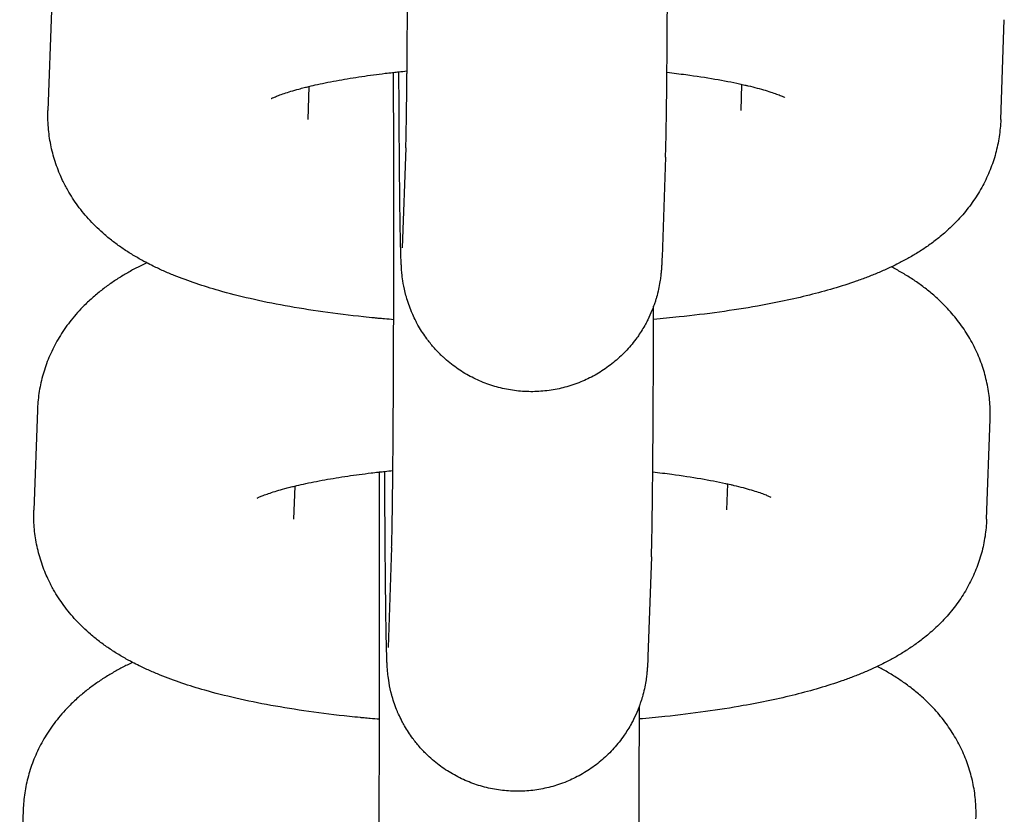
# Model space of a CAD drawing. Units: millimetres. Extents: x -4466 to 3234, y -947 to 853.
# Drawn here: x -616 to -593, y 475 to 493 of the extents above; entities that cross this region are included whole.
import ezdxf

# ---------------------------------------------------------------- set-up
doc = ezdxf.new("R2010")
doc.units = ezdxf.units.MM

msp = doc.modelspace()

# ---------------------------------------------------------------- linework, layer by layer
for p, q in [((-615.1, 493.199), (-615.182, 490.893)), ((-593.186, 490.682), (-593.104, 492.988)), ((-609.158, 491.446), (-609.185, 490.681)), ((-599.182, 490.894), (-599.161, 491.495)), ((-599.182, 490.894), (-599.182, 490.894)), ((-609.185, 490.681), (-609.185, 490.681)), ((-606.921, 490.028), (-607.003, 487.722)), ((-600.925, 489.816), (-601.006, 487.509)), ((-615.427, 483.974), (-615.508, 481.668)), ((-593.513, 481.456), (-593.431, 483.763)), ((-609.485, 482.221), (-609.512, 481.455)), ((-599.509, 481.669), (-599.488, 482.27)), ((-599.509, 481.669), (-599.509, 481.669)), ((-609.512, 481.455), (-609.512, 481.455)), ((-607.248, 480.803), (-607.329, 478.496)), ((-601.251, 480.59), (-601.333, 478.284)), ((-615.753, 474.749), (-615.835, 472.442))]:
    msp.add_line(p, q)
for points, knots in [([(-606.921, 490.028), (-606.919, 490.083), (-606.917, 490.162), (-606.912, 490.364), (-606.91, 490.488), (-606.905, 490.775), (-606.903, 490.938), (-606.898, 491.302), (-606.896, 491.502), (-606.894, 491.747), (-606.893, 491.774), (-606.891, 492.006), (-606.89, 492.2), (-606.886, 492.662), (-606.885, 492.923), (-606.881, 493.471), (-606.88, 493.756), (-606.877, 494.347), (-606.876, 494.653), (-606.875, 495.072), (-606.875, 495.178), (-606.874, 495.498), (-606.873, 495.709), (-606.872, 496.249), (-606.872, 496.579), (-606.872, 497.216), (-606.872, 497.523), (-606.871, 497.857), (-606.872, 497.884), (-606.872, 497.931), (-606.872, 497.95), (-606.872, 498.147), (-606.872, 498.326), (-606.872, 498.639), (-606.872, 498.775), (-606.873, 499.239), (-606.873, 499.566), (-606.875, 500.208), (-606.876, 500.523), (-606.877, 500.886), (-606.877, 500.943), (-606.878, 500.997)], [0, 0, 0, 0, 2.480965, 2.480965, 5.052291, 5.052291, 7.666402, 7.666402, 10.301107, 10.301107, 10.647954, 10.647954, 12.947834, 12.947834, 15.602029, 15.602029, 18.261155, 18.261155, 20.923815, 20.923815, 21.827957, 21.827957, 23.589114, 23.589114, 26.256457, 26.256457, 28.706875, 28.706875, 28.926613, 28.926613, 29.078158, 29.078158, 30.506067, 30.506067, 31.59681, 31.59681, 34.265176, 34.265176, 36.931731, 36.931731, 37.418364, 37.418364, 37.418364, 37.418364]), ([(-600.925, 489.816), (-600.921, 489.905), (-600.919, 490.008), (-600.913, 490.245), (-600.911, 490.381), (-600.906, 490.689), (-600.903, 490.861), (-600.898, 491.239), (-600.896, 491.446), (-600.894, 491.702), (-600.893, 491.736), (-600.891, 491.973), (-600.89, 492.166), (-600.886, 492.629), (-600.885, 492.894), (-600.881, 493.448), (-600.88, 493.737), (-600.877, 494.334), (-600.876, 494.642), (-600.875, 495.069), (-600.875, 495.181), (-600.874, 495.395), (-600.874, 495.496), (-600.874, 495.598)], [0, 0, 0, 0, 2.618183, 2.618183, 5.310212, 5.310212, 8.034563, 8.034563, 10.773166, 10.773166, 11.207404, 11.207404, 13.519659, 13.519659, 16.270734, 16.270734, 19.024744, 19.024744, 21.780893, 21.780893, 22.755293, 22.755293, 23.622446, 23.622446, 23.622446, 23.622446]), ([(-610.03, 491.166), (-610.029, 491.167), (-610.025, 491.169), (-610, 491.181), (-609.979, 491.191), (-609.927, 491.213), (-609.894, 491.226), (-609.82, 491.254), (-609.777, 491.27), (-609.681, 491.302), (-609.629, 491.318), (-609.515, 491.352), (-609.455, 491.37), (-609.35, 491.398), (-609.311, 491.409), (-609.23, 491.429), (-609.196, 491.438), (-609.093, 491.462), (-609.028, 491.477), (-608.805, 491.526), (-608.639, 491.56), (-608.296, 491.621), (-608.12, 491.65), (-607.762, 491.703), (-607.578, 491.726), (-607.341, 491.757), (-607.282, 491.763), (-607.218, 491.77), (-607.211, 491.771), (-607.162, 491.776), (-607.122, 491.781), (-607.018, 491.792), (-606.956, 491.798), (-606.893, 491.804)], [0, 0, 0, 0, 1.020804, 1.020804, 2.029537, 2.029537, 3.007153, 3.007153, 3.984769, 3.984769, 4.962385, 4.962385, 5.932592, 5.932592, 6.527466, 6.527466, 7.022, 7.022, 7.873005, 7.873005, 9.772213, 9.772213, 11.58094, 11.58094, 13.28936, 13.28936, 13.808225, 13.808225, 13.870123, 13.870123, 14.24094, 14.24094, 14.792447, 14.792447, 14.792447, 14.792447]), ([(-607.248, 480.803), (-607.246, 480.858), (-607.243, 480.937), (-607.239, 481.138), (-607.236, 481.262), (-607.232, 481.549), (-607.229, 481.713), (-607.225, 482.077), (-607.223, 482.277), (-607.22, 482.521), (-607.22, 482.549), (-607.218, 482.781), (-607.216, 482.975), (-607.213, 483.437), (-607.211, 483.698), (-607.208, 484.245), (-607.207, 484.531), (-607.204, 485.122), (-607.203, 485.428), (-607.202, 485.846), (-607.201, 485.953), (-607.201, 486.272), (-607.2, 486.484), (-607.199, 487.024), (-607.199, 487.354), (-607.198, 487.991), (-607.198, 488.298), (-607.198, 488.632), (-607.198, 488.659), (-607.198, 488.706), (-607.198, 488.725), (-607.198, 488.921), (-607.198, 489.1), (-607.199, 489.414), (-607.199, 489.549), (-607.199, 490.014), (-607.2, 490.341), (-607.202, 490.983), (-607.203, 491.298), (-607.204, 491.661), (-607.204, 491.717), (-607.204, 491.772)], [0, 0, 0, 0, 2.480965, 2.480965, 5.052291, 5.052291, 7.666402, 7.666402, 10.301107, 10.301107, 10.647954, 10.647954, 12.947834, 12.947834, 15.602029, 15.602029, 18.261155, 18.261155, 20.923815, 20.923815, 21.827957, 21.827957, 23.589114, 23.589114, 26.256457, 26.256457, 28.706875, 28.706875, 28.926613, 28.926613, 29.078158, 29.078158, 30.506067, 30.506067, 31.59681, 31.59681, 34.265176, 34.265176, 36.931731, 36.931731, 37.418364, 37.418364, 37.418364, 37.418364]), ([(-601.006, 487.509), (-601.007, 487.482), (-601.008, 487.456), (-601.01, 487.404), (-601.012, 487.379), (-601.014, 487.324), (-601.016, 487.295), (-601.019, 487.247), (-601.02, 487.231), (-601.023, 487.198), (-601.024, 487.184), (-601.027, 487.156), (-601.028, 487.139), (-601.032, 487.105), (-601.033, 487.089), (-601.041, 487.029), (-601.046, 486.989), (-601.063, 486.883), (-601.074, 486.823), (-601.1, 486.703), (-601.117, 486.637), (-601.136, 486.569), (-601.139, 486.559), (-601.146, 486.536), (-601.15, 486.523), (-601.162, 486.483), (-601.171, 486.457), (-601.187, 486.411), (-601.193, 486.392), (-601.213, 486.339), (-601.226, 486.304), (-601.269, 486.199), (-601.303, 486.128), (-601.352, 486.025), (-601.369, 485.993), (-601.437, 485.869), (-601.496, 485.782), (-601.562, 485.677), (-601.574, 485.662), (-601.657, 485.546), (-601.736, 485.45), (-601.906, 485.267), (-601.996, 485.181), (-602.188, 485.021), (-602.288, 484.947), (-602.446, 484.845), (-602.499, 484.813), (-602.608, 484.752), (-602.664, 484.723), (-602.773, 484.671), (-602.826, 484.647), (-602.942, 484.6), (-603.004, 484.576), (-603.186, 484.515), (-603.307, 484.483), (-603.553, 484.434), (-603.677, 484.417), (-603.927, 484.399), (-604.052, 484.397), (-604.302, 484.411), (-604.427, 484.425), (-604.673, 484.469), (-604.795, 484.499), (-605.034, 484.574), (-605.151, 484.618), (-605.379, 484.722), (-605.489, 484.781), (-605.702, 484.912), (-605.804, 484.985), (-605.954, 485.105), (-606.004, 485.149), (-606.072, 485.211), (-606.091, 485.229), (-606.132, 485.269), (-606.155, 485.292), (-606.235, 485.375), (-606.289, 485.437), (-606.369, 485.532), (-606.395, 485.566), (-606.425, 485.607), (-606.431, 485.613), (-606.499, 485.717), (-606.568, 485.811), (-606.646, 485.948), (-606.667, 485.985), (-606.712, 486.076), (-606.738, 486.129), (-606.772, 486.203), (-606.78, 486.223), (-606.836, 486.356), (-606.877, 486.476), (-606.912, 486.599), (-606.915, 486.611), (-606.944, 486.715), (-606.965, 486.816), (-606.994, 486.985), (-607.001, 487.039), (-607.01, 487.125), (-607.012, 487.144), (-607.016, 487.191), (-607.018, 487.21), (-607.021, 487.247), (-607.022, 487.268), (-607.024, 487.299), (-607.025, 487.32), (-607.027, 487.349), (-607.028, 487.37), (-607.029, 487.398), (-607.03, 487.417), (-607.031, 487.447), (-607.032, 487.462), (-607.034, 487.515), (-607.035, 487.548), (-607.036, 487.593), (-607.037, 487.601), (-607.037, 487.62), (-607.038, 487.631), (-607.038, 487.666), (-607.039, 487.69), (-607.041, 487.764), (-607.042, 487.817), (-607.046, 487.984), (-607.048, 488.108), (-607.052, 488.36), (-607.054, 488.489), (-607.057, 488.662), (-607.057, 488.714), (-607.059, 488.829), (-607.059, 488.893), (-607.061, 489.066), (-607.062, 489.172), (-607.064, 489.313), (-607.064, 489.349), (-607.067, 489.609), (-607.069, 489.847), (-607.072, 490.352), (-607.074, 490.618), (-607.077, 491.174), (-607.079, 491.463), (-607.08, 491.77), (-607.08, 491.777), (-607.08, 491.785)], [0, 0, 0, 0, 0.738921, 0.738921, 1.477843, 1.477843, 2.277709, 2.277709, 2.680191, 2.680191, 2.957481, 2.957481, 3.234772, 3.234772, 3.512062, 3.512062, 4.030097, 4.030097, 4.548131, 4.548131, 5.066166, 5.066166, 5.147298, 5.147298, 5.258807, 5.258807, 5.481824, 5.481824, 5.639996, 5.639996, 5.927858, 5.927858, 6.537359, 6.537359, 6.819926, 6.819926, 7.639333, 7.639333, 7.784817, 7.784817, 8.751801, 8.751801, 9.720529, 9.720529, 10.690485, 10.690485, 11.175473, 11.175473, 11.661282, 11.661282, 12.115518, 12.115518, 12.632653, 12.632653, 13.604403, 13.604403, 14.576386, 14.576386, 15.548483, 15.548483, 16.52059, 16.52059, 17.492599, 17.492599, 18.464396, 18.464396, 19.435841, 19.435841, 20.406749, 20.406749, 20.926951, 20.926951, 21.124704, 21.124704, 21.376865, 21.376865, 22.016599, 22.016599, 22.345824, 22.345824, 22.413465, 22.413465, 23.313123, 23.313123, 23.642991, 23.642991, 24.106163, 24.106163, 24.278312, 24.278312, 25.243248, 25.243248, 25.342658, 25.342658, 26.151649, 26.151649, 26.960641, 26.960641, 27.394154, 27.394154, 27.827668, 27.827668, 28.261182, 28.261182, 28.694696, 28.694696, 29.12821, 29.12821, 29.561724, 29.561724, 29.995238, 29.995238, 30.949534, 30.949534, 31.144674, 31.144674, 31.428059, 31.428059, 31.994827, 31.994827, 33.128365, 33.128365, 35.395439, 35.395439, 37.277154, 37.277154, 37.972195, 37.972195, 38.840985, 38.840985, 40.140288, 40.140288, 40.562548, 40.562548, 43.159919, 43.159919, 45.761584, 45.761584, 48.366026, 48.366026, 48.431486, 48.431486, 48.431486, 48.431486]), ([(-600.893, 491.773), (-600.744, 491.756), (-600.597, 491.739), (-600.219, 491.688), (-599.996, 491.654), (-599.582, 491.583), (-599.391, 491.546), (-599.197, 491.503), (-599.179, 491.499), (-599.138, 491.49), (-599.115, 491.485), (-599.069, 491.474), (-599.045, 491.469), (-598.873, 491.427), (-598.738, 491.391), (-598.563, 491.34), (-598.509, 491.322), (-598.412, 491.29), (-598.368, 491.275), (-598.294, 491.247), (-598.261, 491.234), (-598.211, 491.212), (-598.192, 491.203), (-598.168, 491.192), (-598.166, 491.191), (-598.168, 491.191)], [31.303591, 31.303591, 31.303591, 31.303591, 32.668631, 32.668631, 34.913452, 34.913452, 37.089632, 37.089632, 37.319288, 37.319288, 37.610427, 37.610427, 37.924467, 37.924467, 39.92502, 39.92502, 40.932302, 40.932302, 41.936464, 41.936464, 42.940626, 42.940626, 43.942004, 43.942004, 45, 45, 45, 45]), ([(-607.201, 486.061), (-607.272, 486.068), (-607.344, 486.073), (-607.462, 486.084), (-607.51, 486.088), (-607.586, 486.096), (-607.615, 486.098), (-607.727, 486.11), (-607.812, 486.118), (-608.216, 486.161), (-608.529, 486.199), (-609.134, 486.285), (-609.426, 486.332), (-609.987, 486.434), (-610.256, 486.489), (-610.763, 486.605), (-611.003, 486.666), (-611.415, 486.784), (-611.591, 486.838), (-611.935, 486.954), (-612.103, 487.016), (-612.35, 487.116), (-612.432, 487.151), (-612.595, 487.223), (-612.674, 487.26), (-612.804, 487.324), (-612.853, 487.349), (-612.932, 487.39), (-612.961, 487.405), (-613.067, 487.464), (-613.144, 487.508), (-613.297, 487.601), (-613.373, 487.649), (-613.522, 487.75), (-613.595, 487.803), (-613.737, 487.911), (-613.806, 487.967), (-613.99, 488.126), (-614.103, 488.234), (-614.31, 488.458), (-614.404, 488.572), (-614.576, 488.806), (-614.654, 488.926), (-614.767, 489.125), (-614.806, 489.201), (-614.867, 489.326), (-614.888, 489.375), (-614.962, 489.549), (-615.008, 489.678), (-615.084, 489.938), (-615.114, 490.069), (-615.158, 490.333), (-615.173, 490.466), (-615.184, 490.697), (-615.185, 490.795), (-615.182, 490.893)], [49.246433, 49.246433, 49.246433, 49.246433, 49.842106, 49.842106, 50.246063, 50.246063, 50.487294, 50.487294, 51.204459, 51.204459, 53.95898, 53.95898, 56.674418, 56.674418, 59.34351, 59.34351, 61.884787, 61.884787, 63.876722, 63.876722, 65.868656, 65.868656, 66.876974, 66.876974, 67.877731, 67.877731, 68.507734, 68.507734, 68.878488, 68.878488, 69.877326, 69.877326, 70.869844, 70.869844, 71.846565, 71.846565, 72.787795, 72.787795, 74.39058, 74.39058, 75.837026, 75.837026, 77.194042, 77.194042, 77.987041, 77.987041, 78.481926, 78.481926, 79.722201, 79.722201, 80.932534, 80.932534, 82.125831, 82.125831, 83, 83, 83, 83]), ([(-593.186, 490.682), (-593.191, 490.549), (-593.203, 490.417), (-593.243, 490.155), (-593.271, 490.025), (-593.34, 489.769), (-593.383, 489.643), (-593.482, 489.395), (-593.539, 489.274), (-593.666, 489.037), (-593.737, 488.921), (-593.892, 488.696), (-593.976, 488.587), (-594.158, 488.376), (-594.257, 488.274), (-594.442, 488.099), (-594.529, 488.024), (-594.691, 487.894), (-594.767, 487.837), (-594.919, 487.729), (-594.995, 487.678), (-595.15, 487.581), (-595.227, 487.534), (-595.383, 487.446), (-595.462, 487.404), (-595.597, 487.335), (-595.653, 487.308), (-595.733, 487.27), (-595.756, 487.259), (-595.86, 487.211), (-595.941, 487.176), (-596.105, 487.107), (-596.188, 487.074), (-596.355, 487.01), (-596.439, 486.979), (-596.695, 486.89), (-596.871, 486.833), (-597.23, 486.727), (-597.415, 486.677), (-597.795, 486.583), (-597.989, 486.538), (-598.389, 486.454), (-598.594, 486.414), (-599.086, 486.326), (-599.377, 486.28), (-599.981, 486.196), (-600.293, 486.158), (-600.806, 486.105), (-601.003, 486.087), (-601.201, 486.069)], [0, 0, 0, 0, 1.184978, 1.184978, 2.376606, 2.376606, 3.584352, 3.584352, 4.819999, 4.819999, 6.098854, 6.098854, 7.438743, 7.438743, 8.864641, 8.864641, 10.062825, 10.062825, 11.080884, 11.080884, 12.094171, 12.094171, 13.103374, 13.103374, 14.109242, 14.109242, 14.821713, 14.821713, 15.112472, 15.112472, 16.113655, 16.113655, 17.114839, 17.114839, 18.111684, 18.111684, 20.105992, 20.105992, 22.098124, 22.098124, 24.090256, 24.090256, 26.082387, 26.082387, 28.760882, 28.760882, 31.483844, 31.483844, 33.140162, 33.140162, 33.140162, 33.140162]), ([(-612.903, 487.375), (-612.944, 487.355), (-612.985, 487.335), (-613.103, 487.276), (-613.18, 487.236), (-613.332, 487.152), (-613.407, 487.108), (-613.557, 487.017), (-613.631, 486.969), (-613.777, 486.868), (-613.85, 486.816), (-613.994, 486.705), (-614.065, 486.646), (-614.206, 486.524), (-614.276, 486.459), (-614.448, 486.286), (-614.55, 486.174), (-614.734, 485.942), (-614.818, 485.823), (-614.969, 485.581), (-615.036, 485.458), (-615.154, 485.207), (-615.206, 485.079), (-615.292, 484.821), (-615.328, 484.691), (-615.383, 484.428), (-615.403, 484.295), (-615.421, 484.099), (-615.424, 484.037), (-615.427, 483.974)], [68.999503, 68.999503, 68.999503, 68.999503, 69.521371, 69.521371, 70.514841, 70.514841, 71.504802, 71.504802, 72.490702, 72.490702, 73.476602, 73.476602, 74.462502, 74.462502, 75.452823, 75.452823, 76.979766, 76.979766, 78.387063, 78.387063, 79.714263, 79.714263, 80.98491, 80.98491, 82.219644, 82.219644, 83.432847, 83.432847, 84, 84, 84, 84]), ([(-593.431, 483.763), (-593.426, 483.895), (-593.429, 484.028), (-593.451, 484.292), (-593.469, 484.423), (-593.521, 484.683), (-593.554, 484.812), (-593.635, 485.065), (-593.684, 485.189), (-593.794, 485.433), (-593.856, 485.553), (-593.994, 485.785), (-594.07, 485.898), (-594.236, 486.117), (-594.326, 486.223), (-594.503, 486.413), (-594.59, 486.498), (-594.753, 486.643), (-594.827, 486.705), (-594.978, 486.823), (-595.054, 486.879), (-595.207, 486.985), (-595.284, 487.035), (-595.438, 487.13), (-595.516, 487.175), (-595.633, 487.24), (-595.671, 487.261), (-595.71, 487.281)], [0, 0, 0, 0, 1.198379, 1.198379, 2.398603, 2.398603, 3.609117, 3.609117, 4.840612, 4.840612, 6.106035, 6.106035, 7.419006, 7.419006, 8.801776, 8.801776, 10.057879, 10.057879, 11.092767, 11.092767, 12.122423, 12.122423, 13.14733, 13.14733, 14.168203, 14.168203, 14.66685, 14.66685, 14.66685, 14.66685]), ([(-601.251, 480.59), (-601.248, 480.68), (-601.245, 480.783), (-601.24, 481.02), (-601.237, 481.156), (-601.232, 481.464), (-601.23, 481.636), (-601.225, 482.014), (-601.223, 482.22), (-601.221, 482.477), (-601.22, 482.511), (-601.218, 482.747), (-601.216, 482.941), (-601.213, 483.403), (-601.211, 483.668), (-601.208, 484.222), (-601.207, 484.511), (-601.204, 485.108), (-601.203, 485.417), (-601.202, 485.843), (-601.201, 485.955), (-601.201, 486.17), (-601.201, 486.271), (-601.2, 486.373)], [0, 0, 0, 0, 2.618183, 2.618183, 5.310212, 5.310212, 8.034563, 8.034563, 10.773166, 10.773166, 11.207404, 11.207404, 13.519659, 13.519659, 16.270734, 16.270734, 19.024744, 19.024744, 21.780893, 21.780893, 22.755293, 22.755293, 23.622446, 23.622446, 23.622446, 23.622446]), ([(-610.356, 481.941), (-610.356, 481.941), (-610.352, 481.944), (-610.326, 481.956), (-610.306, 481.966), (-610.253, 481.988), (-610.221, 482.001), (-610.147, 482.029), (-610.103, 482.044), (-610.008, 482.076), (-609.955, 482.093), (-609.842, 482.127), (-609.781, 482.145), (-609.677, 482.173), (-609.638, 482.184), (-609.557, 482.203), (-609.523, 482.212), (-609.42, 482.237), (-609.355, 482.252), (-609.132, 482.301), (-608.966, 482.334), (-608.623, 482.396), (-608.446, 482.425), (-608.089, 482.478), (-607.904, 482.501), (-607.667, 482.531), (-607.609, 482.538), (-607.545, 482.545), (-607.538, 482.546), (-607.489, 482.55), (-607.449, 482.556), (-607.345, 482.566), (-607.283, 482.573), (-607.22, 482.579)], [0, 0, 0, 0, 1.020804, 1.020804, 2.029537, 2.029537, 3.007153, 3.007153, 3.984769, 3.984769, 4.962385, 4.962385, 5.932592, 5.932592, 6.527466, 6.527466, 7.022, 7.022, 7.873005, 7.873005, 9.772213, 9.772213, 11.58094, 11.58094, 13.28936, 13.28936, 13.808225, 13.808225, 13.870123, 13.870123, 14.24094, 14.24094, 14.792447, 14.792447, 14.792447, 14.792447]), ([(-607.574, 471.577), (-607.572, 471.633), (-607.57, 471.711), (-607.566, 471.913), (-607.563, 472.037), (-607.558, 472.324), (-607.556, 472.488), (-607.552, 472.852), (-607.549, 473.052), (-607.547, 473.296), (-607.547, 473.323), (-607.545, 473.555), (-607.543, 473.75), (-607.54, 474.211), (-607.538, 474.473), (-607.535, 475.02), (-607.533, 475.306), (-607.531, 475.897), (-607.53, 476.202), (-607.529, 476.621), (-607.528, 476.728), (-607.527, 477.047), (-607.527, 477.258), (-607.526, 477.798), (-607.525, 478.128), (-607.525, 478.765), (-607.525, 479.073), (-607.525, 479.406), (-607.525, 479.434), (-607.525, 479.48), (-607.525, 479.499), (-607.525, 479.696), (-607.525, 479.875), (-607.525, 480.189), (-607.526, 480.324), (-607.526, 480.789), (-607.527, 481.116), (-607.528, 481.758), (-607.529, 482.073), (-607.531, 482.435), (-607.531, 482.492), (-607.531, 482.546)], [0, 0, 0, 0, 2.480965, 2.480965, 5.052291, 5.052291, 7.666402, 7.666402, 10.301107, 10.301107, 10.647954, 10.647954, 12.947834, 12.947834, 15.602029, 15.602029, 18.261155, 18.261155, 20.923815, 20.923815, 21.827957, 21.827957, 23.589114, 23.589114, 26.256457, 26.256457, 28.706875, 28.706875, 28.926613, 28.926613, 29.078158, 29.078158, 30.506067, 30.506067, 31.59681, 31.59681, 34.265176, 34.265176, 36.931731, 36.931731, 37.418364, 37.418364, 37.418364, 37.418364]), ([(-601.333, 478.284), (-601.334, 478.257), (-601.335, 478.231), (-601.337, 478.178), (-601.338, 478.153), (-601.341, 478.099), (-601.343, 478.07), (-601.346, 478.022), (-601.347, 478.005), (-601.35, 477.973), (-601.351, 477.959), (-601.353, 477.93), (-601.355, 477.914), (-601.358, 477.88), (-601.36, 477.863), (-601.367, 477.804), (-601.373, 477.763), (-601.39, 477.658), (-601.401, 477.597), (-601.427, 477.478), (-601.443, 477.412), (-601.463, 477.343), (-601.466, 477.334), (-601.473, 477.311), (-601.477, 477.298), (-601.489, 477.258), (-601.498, 477.232), (-601.514, 477.186), (-601.52, 477.166), (-601.54, 477.113), (-601.553, 477.079), (-601.596, 476.973), (-601.63, 476.903), (-601.679, 476.8), (-601.696, 476.768), (-601.764, 476.644), (-601.823, 476.557), (-601.889, 476.452), (-601.901, 476.437), (-601.984, 476.321), (-602.063, 476.225), (-602.233, 476.042), (-602.323, 475.956), (-602.514, 475.796), (-602.615, 475.722), (-602.772, 475.62), (-602.826, 475.588), (-602.935, 475.527), (-602.99, 475.498), (-603.1, 475.445), (-603.153, 475.421), (-603.269, 475.374), (-603.331, 475.351), (-603.513, 475.29), (-603.634, 475.258), (-603.879, 475.209), (-604.004, 475.192), (-604.253, 475.173), (-604.379, 475.172), (-604.629, 475.185), (-604.753, 475.2), (-605, 475.244), (-605.122, 475.274), (-605.36, 475.348), (-605.478, 475.393), (-605.705, 475.497), (-605.816, 475.556), (-606.029, 475.687), (-606.131, 475.759), (-606.28, 475.88), (-606.331, 475.924), (-606.399, 475.986), (-606.418, 476.004), (-606.459, 476.044), (-606.482, 476.067), (-606.562, 476.149), (-606.615, 476.212), (-606.696, 476.307), (-606.722, 476.341), (-606.752, 476.381), (-606.758, 476.388), (-606.826, 476.492), (-606.894, 476.586), (-606.973, 476.722), (-606.994, 476.759), (-607.039, 476.85), (-607.064, 476.904), (-607.099, 476.977), (-607.107, 476.998), (-607.163, 477.131), (-607.204, 477.25), (-607.239, 477.374), (-607.242, 477.386), (-607.27, 477.49), (-607.292, 477.59), (-607.321, 477.76), (-607.328, 477.813), (-607.337, 477.9), (-607.339, 477.919), (-607.343, 477.966), (-607.345, 477.985), (-607.347, 478.022), (-607.349, 478.042), (-607.351, 478.074), (-607.352, 478.095), (-607.353, 478.123), (-607.355, 478.144), (-607.356, 478.172), (-607.357, 478.191), (-607.358, 478.222), (-607.359, 478.237), (-607.361, 478.289), (-607.362, 478.323), (-607.363, 478.368), (-607.363, 478.376), (-607.364, 478.395), (-607.364, 478.406), (-607.365, 478.441), (-607.366, 478.465), (-607.368, 478.539), (-607.369, 478.592), (-607.373, 478.759), (-607.375, 478.883), (-607.379, 479.134), (-607.381, 479.263), (-607.383, 479.436), (-607.384, 479.489), (-607.385, 479.604), (-607.386, 479.668), (-607.388, 479.841), (-607.389, 479.946), (-607.391, 480.087), (-607.391, 480.124), (-607.393, 480.384), (-607.395, 480.622), (-607.399, 481.127), (-607.401, 481.393), (-607.404, 481.948), (-607.406, 482.238), (-607.407, 482.545), (-607.407, 482.552), (-607.407, 482.56)], [0, 0, 0, 0, 0.738921, 0.738921, 1.477843, 1.477843, 2.277709, 2.277709, 2.680191, 2.680191, 2.957481, 2.957481, 3.234772, 3.234772, 3.512062, 3.512062, 4.030097, 4.030097, 4.548131, 4.548131, 5.066166, 5.066166, 5.147298, 5.147298, 5.258807, 5.258807, 5.481824, 5.481824, 5.639996, 5.639996, 5.927858, 5.927858, 6.537359, 6.537359, 6.819926, 6.819926, 7.639333, 7.639333, 7.784817, 7.784817, 8.751801, 8.751801, 9.720529, 9.720529, 10.690485, 10.690485, 11.175473, 11.175473, 11.661282, 11.661282, 12.115518, 12.115518, 12.632653, 12.632653, 13.604403, 13.604403, 14.576386, 14.576386, 15.548483, 15.548483, 16.52059, 16.52059, 17.492599, 17.492599, 18.464396, 18.464396, 19.435841, 19.435841, 20.406749, 20.406749, 20.926951, 20.926951, 21.124704, 21.124704, 21.376865, 21.376865, 22.016599, 22.016599, 22.345824, 22.345824, 22.413465, 22.413465, 23.313123, 23.313123, 23.642991, 23.642991, 24.106163, 24.106163, 24.278312, 24.278312, 25.243248, 25.243248, 25.342658, 25.342658, 26.151649, 26.151649, 26.960641, 26.960641, 27.394154, 27.394154, 27.827668, 27.827668, 28.261182, 28.261182, 28.694696, 28.694696, 29.12821, 29.12821, 29.561724, 29.561724, 29.995238, 29.995238, 30.949534, 30.949534, 31.144674, 31.144674, 31.428059, 31.428059, 31.994827, 31.994827, 33.128365, 33.128365, 35.395439, 35.395439, 37.277154, 37.277154, 37.972195, 37.972195, 38.840985, 38.840985, 40.140288, 40.140288, 40.562548, 40.562548, 43.159919, 43.159919, 45.761584, 45.761584, 48.366026, 48.366026, 48.431486, 48.431486, 48.431486, 48.431486]), ([(-601.22, 482.548), (-601.071, 482.531), (-600.923, 482.513), (-600.546, 482.463), (-600.322, 482.429), (-599.908, 482.358), (-599.718, 482.32), (-599.524, 482.278), (-599.506, 482.274), (-599.465, 482.265), (-599.442, 482.26), (-599.395, 482.249), (-599.372, 482.243), (-599.199, 482.202), (-599.065, 482.166), (-598.89, 482.114), (-598.836, 482.097), (-598.739, 482.065), (-598.695, 482.049), (-598.62, 482.021), (-598.588, 482.008), (-598.538, 481.987), (-598.519, 481.978), (-598.495, 481.967), (-598.493, 481.965), (-598.494, 481.966)], [31.303591, 31.303591, 31.303591, 31.303591, 32.668631, 32.668631, 34.913452, 34.913452, 37.089632, 37.089632, 37.319288, 37.319288, 37.610427, 37.610427, 37.924467, 37.924467, 39.92502, 39.92502, 40.932302, 40.932302, 41.936464, 41.936464, 42.940626, 42.940626, 43.942004, 43.942004, 45, 45, 45, 45]), ([(-607.528, 476.836), (-607.599, 476.842), (-607.671, 476.848), (-607.789, 476.859), (-607.837, 476.863), (-607.913, 476.87), (-607.942, 476.873), (-608.054, 476.884), (-608.138, 476.893), (-608.542, 476.935), (-608.856, 476.974), (-609.461, 477.06), (-609.753, 477.107), (-610.314, 477.209), (-610.583, 477.264), (-611.09, 477.38), (-611.329, 477.441), (-611.742, 477.558), (-611.918, 477.613), (-612.262, 477.729), (-612.43, 477.791), (-612.677, 477.891), (-612.759, 477.925), (-612.921, 477.998), (-613.001, 478.035), (-613.13, 478.098), (-613.18, 478.124), (-613.258, 478.164), (-613.287, 478.18), (-613.394, 478.238), (-613.471, 478.282), (-613.624, 478.375), (-613.7, 478.424), (-613.848, 478.525), (-613.921, 478.577), (-614.064, 478.686), (-614.133, 478.742), (-614.317, 478.901), (-614.43, 479.009), (-614.637, 479.233), (-614.731, 479.346), (-614.902, 479.581), (-614.981, 479.701), (-615.094, 479.9), (-615.132, 479.976), (-615.194, 480.101), (-615.215, 480.15), (-615.289, 480.324), (-615.335, 480.453), (-615.41, 480.713), (-615.44, 480.844), (-615.485, 481.108), (-615.499, 481.241), (-615.511, 481.472), (-615.512, 481.57), (-615.508, 481.668)], [49.246433, 49.246433, 49.246433, 49.246433, 49.842106, 49.842106, 50.246063, 50.246063, 50.487294, 50.487294, 51.204459, 51.204459, 53.95898, 53.95898, 56.674418, 56.674418, 59.34351, 59.34351, 61.884787, 61.884787, 63.876722, 63.876722, 65.868656, 65.868656, 66.876974, 66.876974, 67.877731, 67.877731, 68.507734, 68.507734, 68.878488, 68.878488, 69.877326, 69.877326, 70.869844, 70.869844, 71.846565, 71.846565, 72.787795, 72.787795, 74.39058, 74.39058, 75.837026, 75.837026, 77.194042, 77.194042, 77.987041, 77.987041, 78.481926, 78.481926, 79.722201, 79.722201, 80.932534, 80.932534, 82.125831, 82.125831, 83, 83, 83, 83]), ([(-593.513, 481.456), (-593.517, 481.324), (-593.53, 481.192), (-593.57, 480.929), (-593.597, 480.8), (-593.667, 480.544), (-593.71, 480.417), (-593.808, 480.17), (-593.865, 480.048), (-593.993, 479.811), (-594.063, 479.696), (-594.218, 479.471), (-594.303, 479.362), (-594.485, 479.15), (-594.583, 479.049), (-594.769, 478.874), (-594.855, 478.799), (-595.018, 478.668), (-595.093, 478.611), (-595.246, 478.504), (-595.322, 478.452), (-595.476, 478.355), (-595.554, 478.309), (-595.71, 478.221), (-595.788, 478.179), (-595.924, 478.11), (-595.98, 478.083), (-596.06, 478.044), (-596.083, 478.034), (-596.187, 477.986), (-596.268, 477.95), (-596.432, 477.882), (-596.514, 477.849), (-596.681, 477.785), (-596.766, 477.754), (-597.022, 477.664), (-597.197, 477.608), (-597.557, 477.502), (-597.742, 477.452), (-598.121, 477.357), (-598.316, 477.313), (-598.716, 477.228), (-598.921, 477.189), (-599.413, 477.101), (-599.704, 477.055), (-600.307, 476.971), (-600.62, 476.933), (-601.133, 476.879), (-601.33, 476.861), (-601.528, 476.844)], [0, 0, 0, 0, 1.184978, 1.184978, 2.376606, 2.376606, 3.584352, 3.584352, 4.819999, 4.819999, 6.098854, 6.098854, 7.438743, 7.438743, 8.864641, 8.864641, 10.062825, 10.062825, 11.080884, 11.080884, 12.094171, 12.094171, 13.103374, 13.103374, 14.109242, 14.109242, 14.821713, 14.821713, 15.112472, 15.112472, 16.113655, 16.113655, 17.114839, 17.114839, 18.111684, 18.111684, 20.105992, 20.105992, 22.098124, 22.098124, 24.090256, 24.090256, 26.082387, 26.082387, 28.760882, 28.760882, 31.483844, 31.483844, 33.140162, 33.140162, 33.140162, 33.140162]), ([(-613.229, 478.149), (-613.27, 478.13), (-613.311, 478.11), (-613.43, 478.051), (-613.506, 478.011), (-613.659, 477.927), (-613.734, 477.883), (-613.883, 477.791), (-613.957, 477.744), (-614.104, 477.643), (-614.177, 477.59), (-614.321, 477.479), (-614.392, 477.421), (-614.533, 477.298), (-614.602, 477.234), (-614.775, 477.061), (-614.876, 476.948), (-615.061, 476.716), (-615.145, 476.598), (-615.295, 476.356), (-615.363, 476.233), (-615.481, 475.981), (-615.532, 475.854), (-615.619, 475.596), (-615.654, 475.465), (-615.71, 475.202), (-615.73, 475.07), (-615.747, 474.874), (-615.751, 474.811), (-615.753, 474.749)], [68.999503, 68.999503, 68.999503, 68.999503, 69.521371, 69.521371, 70.514841, 70.514841, 71.504802, 71.504802, 72.490702, 72.490702, 73.476602, 73.476602, 74.462502, 74.462502, 75.452823, 75.452823, 76.979766, 76.979766, 78.387063, 78.387063, 79.714263, 79.714263, 80.98491, 80.98491, 82.219644, 82.219644, 83.432847, 83.432847, 84, 84, 84, 84]), ([(-593.758, 474.537), (-593.753, 474.67), (-593.756, 474.802), (-593.777, 475.067), (-593.796, 475.198), (-593.847, 475.458), (-593.881, 475.587), (-593.962, 475.84), (-594.01, 475.964), (-594.12, 476.208), (-594.183, 476.327), (-594.321, 476.56), (-594.397, 476.673), (-594.563, 476.892), (-594.652, 476.998), (-594.83, 477.188), (-594.917, 477.272), (-595.079, 477.418), (-595.154, 477.48), (-595.305, 477.598), (-595.38, 477.654), (-595.533, 477.76), (-595.61, 477.81), (-595.765, 477.905), (-595.843, 477.95), (-595.96, 478.015), (-595.998, 478.035), (-596.037, 478.056)], [0, 0, 0, 0, 1.198379, 1.198379, 2.398603, 2.398603, 3.609117, 3.609117, 4.840612, 4.840612, 6.106035, 6.106035, 7.419006, 7.419006, 8.801776, 8.801776, 10.057879, 10.057879, 11.092767, 11.092767, 12.122423, 12.122423, 13.14733, 13.14733, 14.168203, 14.168203, 14.66685, 14.66685, 14.66685, 14.66685]), ([(-601.578, 471.365), (-601.575, 471.455), (-601.572, 471.557), (-601.567, 471.794), (-601.564, 471.931), (-601.559, 472.239), (-601.557, 472.411), (-601.552, 472.789), (-601.55, 472.995), (-601.547, 473.251), (-601.547, 473.285), (-601.545, 473.522), (-601.543, 473.715), (-601.54, 474.178), (-601.538, 474.443), (-601.535, 474.997), (-601.533, 475.286), (-601.531, 475.883), (-601.53, 476.191), (-601.529, 476.618), (-601.528, 476.73), (-601.528, 476.945), (-601.527, 477.046), (-601.527, 477.148)], [0, 0, 0, 0, 2.618183, 2.618183, 5.310212, 5.310212, 8.034563, 8.034563, 10.773166, 10.773166, 11.207404, 11.207404, 13.519659, 13.519659, 16.270734, 16.270734, 19.024744, 19.024744, 21.780893, 21.780893, 22.755293, 22.755293, 23.622446, 23.622446, 23.622446, 23.622446])]:
    msp.add_open_spline(points, degree=3, knots=knots)

doc.saveas('drawing.dxf')
